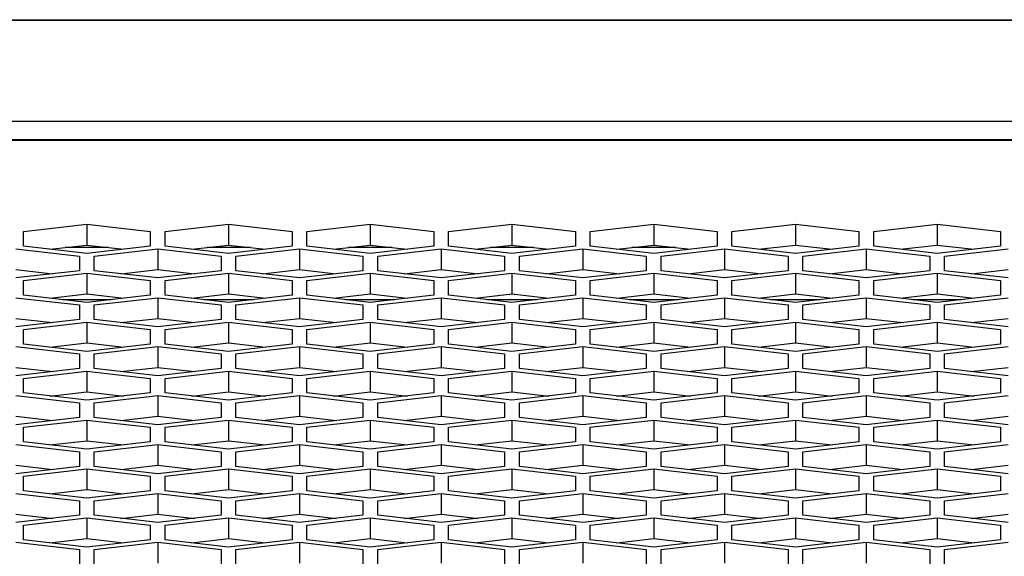
# Model space of a CAD drawing. Units: millimetres. Extents: x -2707 to 3426, y -586 to 1219.
# Drawn here: x -1658 to -1612, y 372 to 397 of the extents above; entities that cross this region are included whole.
import ezdxf

# ---------------------------------------------------------------- set-up
doc = ezdxf.new("R2010")
doc.units = ezdxf.units.MM
doc.header["$LTSCALE"] = 65.395
doc.layers.get('0').update_dxf_attribs({"linetype": 'CONTINUOUS'})

msp = doc.modelspace()

# ---------------------------------------------------------------- linework, layer by layer
at = {"color": 7, "linetype": 'Continuous'}
for p, q in [((-1862.434, 396.888), (223.566, 396.888)), ((-1810.434, 396.91), (223.566, 396.91)), ((223.566, 392.103), (-1862.434, 392.103)), ((-1851.434, 391.25), (71.566, 391.25)), ((-1851.434, 391.22), (71.566, 391.22)), ((-1658.254, 386.887), (-1655.254, 387.233)), ((-1658.254, 386.197), (-1658.254, 386.887)), ((-1655.254, 387.233), (-1655.254, 386.253)), ((-1655.254, 387.233), (-1652.254, 386.887)), ((-1652.254, 386.887), (-1652.254, 386.197)), ((-1651.554, 386.887), (-1648.554, 387.233)), ((-1651.554, 386.197), (-1651.554, 386.887)), ((-1648.554, 387.233), (-1648.554, 386.253)), ((-1648.554, 387.233), (-1645.554, 386.887)), ((-1645.554, 386.887), (-1645.554, 386.197)), ((-1644.854, 386.887), (-1641.854, 387.233)), ((-1644.854, 386.197), (-1644.854, 386.887)), ((-1641.854, 387.233), (-1641.854, 386.253)), ((-1641.854, 387.233), (-1638.854, 386.887)), ((-1638.854, 386.887), (-1638.854, 386.197)), ((-1638.154, 386.887), (-1635.154, 387.233)), ((-1638.154, 386.197), (-1638.154, 386.887)), ((-1635.154, 387.233), (-1635.154, 386.253)), ((-1635.154, 387.233), (-1632.154, 386.887)), ((-1632.154, 386.887), (-1632.154, 386.197)), ((-1631.454, 386.887), (-1628.454, 387.233)), ((-1631.454, 386.197), (-1631.454, 386.887)), ((-1628.454, 387.233), (-1628.454, 386.253)), ((-1628.454, 387.233), (-1625.454, 386.887)), ((-1625.454, 386.887), (-1625.454, 386.197)), ((-1624.754, 386.887), (-1621.754, 387.233)), ((-1624.754, 386.197), (-1624.754, 386.887)), ((-1621.754, 387.233), (-1621.754, 386.253)), ((-1621.754, 387.233), (-1618.754, 386.887)), ((-1618.754, 386.887), (-1618.754, 386.197)), ((-1618.054, 386.887), (-1615.054, 387.233)), ((-1618.054, 386.197), (-1618.054, 386.887)), ((-1615.054, 387.233), (-1615.054, 386.253)), ((-1615.054, 387.233), (-1612.054, 386.887)), ((-1612.054, 386.887), (-1612.054, 386.197)), ((-1658.604, 386.076), (-1655.604, 385.73)), ((-1655.254, 385.851), (-1658.254, 386.197)), ((-1656.997, 386.052), (-1655.254, 386.253)), ((-1654.223, 386.134), (-1656.284, 386.134)), ((-1655.254, 386.253), (-1653.51, 386.052)), ((-1652.254, 386.197), (-1655.254, 385.851)), ((-1654.904, 385.73), (-1651.904, 386.076)), ((-1651.904, 386.076), (-1651.904, 385.096)), ((-1651.904, 386.076), (-1648.904, 385.73)), ((-1648.554, 385.851), (-1651.554, 386.197)), ((-1650.297, 386.052), (-1648.554, 386.253)), ((-1647.523, 386.134), (-1649.584, 386.134)), ((-1648.554, 386.253), (-1646.81, 386.052)), ((-1645.554, 386.197), (-1648.554, 385.851)), ((-1648.204, 385.73), (-1645.204, 386.076)), ((-1645.204, 386.076), (-1645.204, 385.096)), ((-1645.204, 386.076), (-1642.204, 385.73)), ((-1641.854, 385.851), (-1644.854, 386.197)), ((-1643.597, 386.052), (-1641.854, 386.253)), ((-1640.823, 386.134), (-1642.884, 386.134)), ((-1641.854, 386.253), (-1640.11, 386.052)), ((-1638.854, 386.197), (-1641.854, 385.851)), ((-1641.504, 385.73), (-1638.504, 386.076)), ((-1638.504, 386.076), (-1638.504, 385.096)), ((-1638.504, 386.076), (-1635.504, 385.73)), ((-1635.154, 385.851), (-1638.154, 386.197)), ((-1636.897, 386.052), (-1635.154, 386.253)), ((-1634.123, 386.134), (-1636.184, 386.134)), ((-1635.154, 386.253), (-1633.41, 386.052)), ((-1632.154, 386.197), (-1635.154, 385.851)), ((-1634.804, 385.73), (-1631.804, 386.076)), ((-1631.804, 386.076), (-1631.804, 385.096)), ((-1631.804, 386.076), (-1628.804, 385.73)), ((-1628.454, 385.851), (-1631.454, 386.197)), ((-1630.197, 386.052), (-1628.454, 386.253)), ((-1627.423, 386.134), (-1629.484, 386.134)), ((-1628.454, 386.253), (-1626.71, 386.052)), ((-1625.454, 386.197), (-1628.454, 385.851)), ((-1628.104, 385.73), (-1625.104, 386.076)), ((-1625.104, 386.076), (-1625.104, 385.096)), ((-1625.104, 386.076), (-1622.104, 385.73)), ((-1621.754, 385.851), (-1624.754, 386.197)), ((-1623.497, 386.052), (-1621.754, 386.253)), ((-1621.754, 386.253), (-1620.01, 386.052)), ((-1618.754, 386.197), (-1621.754, 385.851)), ((-1621.404, 385.73), (-1618.404, 386.076)), ((-1618.404, 386.076), (-1618.404, 385.096)), ((-1618.404, 386.076), (-1615.404, 385.73)), ((-1615.054, 385.851), (-1618.054, 386.197)), ((-1616.797, 386.052), (-1615.054, 386.253)), ((-1615.054, 386.253), (-1613.31, 386.052)), ((-1612.054, 386.197), (-1615.054, 385.851)), ((-1614.704, 385.73), (-1611.704, 386.076)), ((-1655.604, 385.73), (-1655.604, 385.04)), ((-1654.904, 385.04), (-1654.904, 385.73)), ((-1648.904, 385.73), (-1648.904, 385.04)), ((-1648.204, 385.04), (-1648.204, 385.73)), ((-1642.204, 385.73), (-1642.204, 385.04)), ((-1641.504, 385.04), (-1641.504, 385.73)), ((-1635.504, 385.73), (-1635.504, 385.04)), ((-1634.804, 385.04), (-1634.804, 385.73)), ((-1628.804, 385.73), (-1628.804, 385.04)), ((-1628.104, 385.04), (-1628.104, 385.73)), ((-1622.104, 385.73), (-1622.104, 385.04)), ((-1621.404, 385.04), (-1621.404, 385.73)), ((-1615.404, 385.73), (-1615.404, 385.04)), ((-1614.704, 385.04), (-1614.704, 385.73)), ((-1658.604, 385.096), (-1656.86, 384.895)), ((-1655.604, 385.04), (-1658.604, 384.695)), ((-1651.904, 384.695), (-1654.904, 385.04)), ((-1653.647, 384.895), (-1651.904, 385.096)), ((-1651.904, 385.096), (-1650.16, 384.895)), ((-1648.904, 385.04), (-1651.904, 384.695)), ((-1645.204, 384.695), (-1648.204, 385.04)), ((-1646.947, 384.895), (-1645.204, 385.096)), ((-1645.204, 385.096), (-1643.46, 384.895)), ((-1642.204, 385.04), (-1645.204, 384.695)), ((-1638.504, 384.695), (-1641.504, 385.04)), ((-1640.247, 384.895), (-1638.504, 385.096)), ((-1638.504, 385.096), (-1636.76, 384.895)), ((-1635.504, 385.04), (-1638.504, 384.695)), ((-1631.804, 384.695), (-1634.804, 385.04)), ((-1633.547, 384.895), (-1631.804, 385.096)), ((-1631.804, 385.096), (-1630.06, 384.895)), ((-1628.804, 385.04), (-1631.804, 384.695)), ((-1625.104, 384.695), (-1628.104, 385.04)), ((-1626.847, 384.895), (-1625.104, 385.096)), ((-1625.104, 385.096), (-1623.36, 384.895)), ((-1622.104, 385.04), (-1625.104, 384.695)), ((-1618.404, 384.695), (-1621.404, 385.04)), ((-1620.147, 384.895), (-1618.404, 385.096)), ((-1618.404, 385.096), (-1616.66, 384.895)), ((-1615.404, 385.04), (-1618.404, 384.695)), ((-1611.704, 384.695), (-1614.704, 385.04)), ((-1613.447, 384.895), (-1611.704, 385.096)), ((-1658.254, 384.574), (-1655.254, 384.919)), ((-1658.254, 383.883), (-1658.254, 384.574)), ((-1655.254, 384.919), (-1655.254, 383.939)), ((-1655.254, 384.919), (-1652.254, 384.574)), ((-1652.254, 384.574), (-1652.254, 383.883)), ((-1651.554, 384.574), (-1648.554, 384.919)), ((-1651.554, 383.883), (-1651.554, 384.574)), ((-1648.554, 384.919), (-1648.554, 383.939)), ((-1648.554, 384.919), (-1645.554, 384.574)), ((-1645.554, 384.574), (-1645.554, 383.883)), ((-1644.854, 384.574), (-1641.854, 384.919)), ((-1644.854, 383.883), (-1644.854, 384.574)), ((-1641.854, 384.919), (-1641.854, 383.939)), ((-1641.854, 384.919), (-1638.854, 384.574)), ((-1638.854, 384.574), (-1638.854, 383.883)), ((-1638.154, 384.574), (-1635.154, 384.919)), ((-1638.154, 383.883), (-1638.154, 384.574)), ((-1635.154, 384.919), (-1635.154, 383.939)), ((-1635.154, 384.919), (-1632.154, 384.574)), ((-1632.154, 384.574), (-1632.154, 383.883)), ((-1631.454, 384.574), (-1628.454, 384.919)), ((-1631.454, 383.883), (-1631.454, 384.574)), ((-1628.454, 384.919), (-1628.454, 383.939)), ((-1628.454, 384.919), (-1625.454, 384.574)), ((-1625.454, 384.574), (-1625.454, 383.883)), ((-1624.754, 384.574), (-1621.754, 384.919)), ((-1624.754, 383.883), (-1624.754, 384.574)), ((-1621.754, 384.919), (-1621.754, 383.939)), ((-1621.754, 384.919), (-1618.754, 384.574)), ((-1618.754, 384.574), (-1618.754, 383.883)), ((-1618.054, 384.574), (-1615.054, 384.919)), ((-1618.054, 383.883), (-1618.054, 384.574)), ((-1615.054, 384.919), (-1615.054, 383.939)), ((-1615.054, 384.919), (-1612.054, 384.574)), ((-1612.054, 384.574), (-1612.054, 383.883)), ((-1658.604, 383.762), (-1655.604, 383.417)), ((-1655.254, 383.538), (-1658.254, 383.883)), ((-1656.997, 383.738), (-1655.254, 383.939)), ((-1656.407, 383.67), (-1654.1, 383.67)), ((-1655.254, 383.939), (-1653.51, 383.738)), ((-1652.254, 383.883), (-1655.254, 383.538)), ((-1654.904, 383.417), (-1651.904, 383.762)), ((-1651.904, 383.762), (-1651.904, 382.782)), ((-1651.904, 383.762), (-1648.904, 383.417)), ((-1648.554, 383.538), (-1651.554, 383.883)), ((-1650.297, 383.738), (-1648.554, 383.939)), ((-1649.707, 383.67), (-1647.4, 383.67)), ((-1648.554, 383.939), (-1646.81, 383.738)), ((-1645.554, 383.883), (-1648.554, 383.538)), ((-1648.204, 383.417), (-1645.204, 383.762)), ((-1645.204, 383.762), (-1645.204, 382.782)), ((-1645.204, 383.762), (-1642.204, 383.417)), ((-1641.854, 383.538), (-1644.854, 383.883)), ((-1643.597, 383.738), (-1641.854, 383.939)), ((-1643.007, 383.67), (-1640.7, 383.67)), ((-1641.854, 383.939), (-1640.11, 383.738)), ((-1638.854, 383.883), (-1641.854, 383.538)), ((-1641.504, 383.417), (-1638.504, 383.762)), ((-1638.504, 383.762), (-1638.504, 382.782)), ((-1638.504, 383.762), (-1635.504, 383.417)), ((-1635.154, 383.538), (-1638.154, 383.883)), ((-1636.897, 383.738), (-1635.154, 383.939)), ((-1636.307, 383.67), (-1634, 383.67)), ((-1635.154, 383.939), (-1633.41, 383.738)), ((-1632.154, 383.883), (-1635.154, 383.538)), ((-1634.804, 383.417), (-1631.804, 383.762)), ((-1631.804, 383.762), (-1631.804, 382.782)), ((-1631.804, 383.762), (-1628.804, 383.417)), ((-1628.454, 383.538), (-1631.454, 383.883)), ((-1630.197, 383.738), (-1628.454, 383.939)), ((-1629.607, 383.67), (-1627.3, 383.67)), ((-1628.454, 383.939), (-1626.71, 383.738)), ((-1625.454, 383.883), (-1628.454, 383.538)), ((-1628.104, 383.417), (-1625.104, 383.762)), ((-1625.104, 383.762), (-1625.104, 382.782)), ((-1625.104, 383.762), (-1622.104, 383.417)), ((-1621.754, 383.538), (-1624.754, 383.883)), ((-1623.497, 383.738), (-1621.754, 383.939)), ((-1622.907, 383.67), (-1620.6, 383.67)), ((-1621.754, 383.939), (-1620.01, 383.738)), ((-1618.754, 383.883), (-1621.754, 383.538)), ((-1621.404, 383.417), (-1618.404, 383.762)), ((-1618.404, 383.762), (-1618.404, 382.782)), ((-1618.404, 383.762), (-1615.404, 383.417)), ((-1615.054, 383.538), (-1618.054, 383.883)), ((-1616.797, 383.738), (-1615.054, 383.939)), ((-1616.207, 383.67), (-1613.9, 383.67)), ((-1615.054, 383.939), (-1613.31, 383.738)), ((-1612.054, 383.883), (-1615.054, 383.538)), ((-1614.704, 383.417), (-1611.704, 383.762)), ((-1655.604, 383.417), (-1655.604, 382.726)), ((-1654.904, 382.726), (-1654.904, 383.417)), ((-1648.904, 383.417), (-1648.904, 382.726)), ((-1648.204, 382.726), (-1648.204, 383.417)), ((-1642.204, 383.417), (-1642.204, 382.726)), ((-1641.504, 382.726), (-1641.504, 383.417)), ((-1635.504, 383.417), (-1635.504, 382.726)), ((-1634.804, 382.726), (-1634.804, 383.417)), ((-1628.804, 383.417), (-1628.804, 382.726)), ((-1628.104, 382.726), (-1628.104, 383.417)), ((-1622.104, 383.417), (-1622.104, 382.726)), ((-1621.404, 382.726), (-1621.404, 383.417)), ((-1615.404, 383.417), (-1615.404, 382.726)), ((-1614.704, 382.726), (-1614.704, 383.417)), ((-1658.604, 382.782), (-1656.86, 382.582)), ((-1655.604, 382.726), (-1658.604, 382.381)), ((-1651.904, 382.381), (-1654.904, 382.726)), ((-1653.647, 382.582), (-1651.904, 382.782)), ((-1651.904, 382.782), (-1650.16, 382.582)), ((-1648.904, 382.726), (-1651.904, 382.381)), ((-1645.204, 382.381), (-1648.204, 382.726)), ((-1646.947, 382.582), (-1645.204, 382.782)), ((-1645.204, 382.782), (-1643.46, 382.582)), ((-1642.204, 382.726), (-1645.204, 382.381)), ((-1638.504, 382.381), (-1641.504, 382.726)), ((-1640.247, 382.582), (-1638.504, 382.782)), ((-1638.504, 382.782), (-1636.76, 382.582)), ((-1635.504, 382.726), (-1638.504, 382.381)), ((-1631.804, 382.381), (-1634.804, 382.726)), ((-1633.547, 382.582), (-1631.804, 382.782)), ((-1631.804, 382.782), (-1630.06, 382.582)), ((-1628.804, 382.726), (-1631.804, 382.381)), ((-1625.104, 382.381), (-1628.104, 382.726)), ((-1626.847, 382.582), (-1625.104, 382.782)), ((-1625.104, 382.782), (-1623.36, 382.582)), ((-1622.104, 382.726), (-1625.104, 382.381)), ((-1618.404, 382.381), (-1621.404, 382.726)), ((-1620.147, 382.582), (-1618.404, 382.782)), ((-1618.404, 382.782), (-1616.66, 382.582)), ((-1615.404, 382.726), (-1618.404, 382.381)), ((-1611.704, 382.381), (-1614.704, 382.726)), ((-1613.447, 382.582), (-1611.704, 382.782)), ((-1658.254, 382.26), (-1655.254, 382.605)), ((-1658.254, 381.569), (-1658.254, 382.26)), ((-1655.254, 382.605), (-1655.254, 381.625)), ((-1655.254, 382.605), (-1652.254, 382.26)), ((-1652.254, 382.26), (-1652.254, 381.569)), ((-1651.554, 382.26), (-1648.554, 382.605)), ((-1651.554, 381.569), (-1651.554, 382.26)), ((-1648.554, 382.605), (-1648.554, 381.625)), ((-1648.554, 382.605), (-1645.554, 382.26)), ((-1645.554, 382.26), (-1645.554, 381.569)), ((-1644.854, 382.26), (-1641.854, 382.605)), ((-1644.854, 381.569), (-1644.854, 382.26)), ((-1641.854, 382.605), (-1641.854, 381.625)), ((-1641.854, 382.605), (-1638.854, 382.26)), ((-1638.854, 382.26), (-1638.854, 381.569)), ((-1638.154, 382.26), (-1635.154, 382.605)), ((-1638.154, 381.569), (-1638.154, 382.26)), ((-1635.154, 382.605), (-1635.154, 381.625)), ((-1635.154, 382.605), (-1632.154, 382.26)), ((-1632.154, 382.26), (-1632.154, 381.569)), ((-1631.454, 382.26), (-1628.454, 382.605)), ((-1631.454, 381.569), (-1631.454, 382.26)), ((-1628.454, 382.605), (-1628.454, 381.625)), ((-1628.454, 382.605), (-1625.454, 382.26)), ((-1625.454, 382.26), (-1625.454, 381.569)), ((-1624.754, 382.26), (-1621.754, 382.605)), ((-1624.754, 381.569), (-1624.754, 382.26)), ((-1621.754, 382.605), (-1621.754, 381.625)), ((-1621.754, 382.605), (-1618.754, 382.26)), ((-1618.754, 382.26), (-1618.754, 381.569)), ((-1618.054, 382.26), (-1615.054, 382.605)), ((-1618.054, 381.569), (-1618.054, 382.26)), ((-1615.054, 382.605), (-1615.054, 381.625)), ((-1615.054, 382.605), (-1612.054, 382.26)), ((-1612.054, 382.26), (-1612.054, 381.569)), ((-1658.604, 381.449), (-1655.604, 381.103)), ((-1655.254, 381.224), (-1658.254, 381.569)), ((-1656.997, 381.425), (-1655.254, 381.625)), ((-1655.254, 381.625), (-1653.51, 381.425)), ((-1652.254, 381.569), (-1655.254, 381.224)), ((-1654.904, 381.103), (-1651.904, 381.449)), ((-1651.904, 381.449), (-1651.904, 380.469)), ((-1651.904, 381.449), (-1648.904, 381.103)), ((-1648.554, 381.224), (-1651.554, 381.569)), ((-1650.297, 381.425), (-1648.554, 381.625)), ((-1648.554, 381.625), (-1646.81, 381.425)), ((-1645.554, 381.569), (-1648.554, 381.224)), ((-1648.204, 381.103), (-1645.204, 381.449)), ((-1645.204, 381.449), (-1645.204, 380.469)), ((-1645.204, 381.449), (-1642.204, 381.103)), ((-1641.854, 381.224), (-1644.854, 381.569)), ((-1643.597, 381.425), (-1641.854, 381.625)), ((-1641.854, 381.625), (-1640.11, 381.425)), ((-1638.854, 381.569), (-1641.854, 381.224)), ((-1641.504, 381.103), (-1638.504, 381.449)), ((-1638.504, 381.449), (-1638.504, 380.469)), ((-1638.504, 381.449), (-1635.504, 381.103)), ((-1635.154, 381.224), (-1638.154, 381.569)), ((-1636.897, 381.425), (-1635.154, 381.625)), ((-1635.154, 381.625), (-1633.41, 381.425)), ((-1632.154, 381.569), (-1635.154, 381.224)), ((-1634.804, 381.103), (-1631.804, 381.449)), ((-1631.804, 381.449), (-1631.804, 380.469)), ((-1631.804, 381.449), (-1628.804, 381.103)), ((-1628.454, 381.224), (-1631.454, 381.569)), ((-1630.197, 381.425), (-1628.454, 381.625)), ((-1628.454, 381.625), (-1626.71, 381.425)), ((-1625.454, 381.569), (-1628.454, 381.224)), ((-1628.104, 381.103), (-1625.104, 381.449)), ((-1625.104, 381.449), (-1625.104, 380.469)), ((-1625.104, 381.449), (-1622.104, 381.103)), ((-1621.754, 381.224), (-1624.754, 381.569)), ((-1623.497, 381.425), (-1621.754, 381.625)), ((-1621.754, 381.625), (-1620.01, 381.425)), ((-1618.754, 381.569), (-1621.754, 381.224)), ((-1621.404, 381.103), (-1618.404, 381.449)), ((-1618.404, 381.449), (-1618.404, 380.469)), ((-1618.404, 381.449), (-1615.404, 381.103)), ((-1615.054, 381.224), (-1618.054, 381.569)), ((-1616.797, 381.425), (-1615.054, 381.625)), ((-1615.054, 381.625), (-1613.31, 381.425)), ((-1612.054, 381.569), (-1615.054, 381.224)), ((-1614.704, 381.103), (-1611.704, 381.449)), ((-1655.604, 381.103), (-1655.604, 380.413)), ((-1654.904, 380.413), (-1654.904, 381.103)), ((-1648.904, 381.103), (-1648.904, 380.413)), ((-1648.204, 380.413), (-1648.204, 381.103)), ((-1642.204, 381.103), (-1642.204, 380.413)), ((-1641.504, 380.413), (-1641.504, 381.103)), ((-1635.504, 381.103), (-1635.504, 380.413)), ((-1634.804, 380.413), (-1634.804, 381.103)), ((-1628.804, 381.103), (-1628.804, 380.413)), ((-1628.104, 380.413), (-1628.104, 381.103)), ((-1622.104, 381.103), (-1622.104, 380.413)), ((-1621.404, 380.413), (-1621.404, 381.103)), ((-1615.404, 381.103), (-1615.404, 380.413)), ((-1614.704, 380.413), (-1614.704, 381.103)), ((-1658.604, 380.469), (-1656.86, 380.268)), ((-1655.604, 380.413), (-1658.604, 380.067)), ((-1651.904, 380.067), (-1654.904, 380.413)), ((-1653.647, 380.268), (-1651.904, 380.469)), ((-1651.904, 380.469), (-1650.16, 380.268)), ((-1648.904, 380.413), (-1651.904, 380.067)), ((-1645.204, 380.067), (-1648.204, 380.413)), ((-1646.947, 380.268), (-1645.204, 380.469)), ((-1645.204, 380.469), (-1643.46, 380.268)), ((-1642.204, 380.413), (-1645.204, 380.067)), ((-1638.504, 380.067), (-1641.504, 380.413)), ((-1640.247, 380.268), (-1638.504, 380.469)), ((-1638.504, 380.469), (-1636.76, 380.268)), ((-1635.504, 380.413), (-1638.504, 380.067)), ((-1631.804, 380.067), (-1634.804, 380.413)), ((-1633.547, 380.268), (-1631.804, 380.469)), ((-1631.804, 380.469), (-1630.06, 380.268)), ((-1628.804, 380.413), (-1631.804, 380.067)), ((-1625.104, 380.067), (-1628.104, 380.413)), ((-1626.847, 380.268), (-1625.104, 380.469)), ((-1625.104, 380.469), (-1623.36, 380.268)), ((-1622.104, 380.413), (-1625.104, 380.067)), ((-1618.404, 380.067), (-1621.404, 380.413)), ((-1620.147, 380.268), (-1618.404, 380.469)), ((-1618.404, 380.469), (-1616.66, 380.268)), ((-1615.404, 380.413), (-1618.404, 380.067)), ((-1611.704, 380.067), (-1614.704, 380.413)), ((-1613.447, 380.268), (-1611.704, 380.469)), ((-1658.254, 379.946), (-1655.254, 380.292)), ((-1658.254, 379.256), (-1658.254, 379.946)), ((-1655.254, 380.292), (-1655.254, 379.312)), ((-1655.254, 380.292), (-1652.254, 379.946)), ((-1652.254, 379.946), (-1652.254, 379.256)), ((-1651.554, 379.946), (-1648.554, 380.292)), ((-1651.554, 379.256), (-1651.554, 379.946)), ((-1648.554, 380.292), (-1648.554, 379.312)), ((-1648.554, 380.292), (-1645.554, 379.946)), ((-1645.554, 379.946), (-1645.554, 379.256)), ((-1644.854, 379.946), (-1641.854, 380.292)), ((-1644.854, 379.256), (-1644.854, 379.946)), ((-1641.854, 380.292), (-1641.854, 379.312)), ((-1641.854, 380.292), (-1638.854, 379.946)), ((-1638.854, 379.946), (-1638.854, 379.256)), ((-1638.154, 379.946), (-1635.154, 380.292)), ((-1638.154, 379.256), (-1638.154, 379.946)), ((-1635.154, 380.292), (-1635.154, 379.312)), ((-1635.154, 380.292), (-1632.154, 379.946)), ((-1632.154, 379.946), (-1632.154, 379.256)), ((-1631.454, 379.946), (-1628.454, 380.292)), ((-1631.454, 379.256), (-1631.454, 379.946)), ((-1628.454, 380.292), (-1628.454, 379.312)), ((-1628.454, 380.292), (-1625.454, 379.946)), ((-1625.454, 379.946), (-1625.454, 379.256)), ((-1624.754, 379.946), (-1621.754, 380.292)), ((-1624.754, 379.256), (-1624.754, 379.946)), ((-1621.754, 380.292), (-1621.754, 379.312)), ((-1621.754, 380.292), (-1618.754, 379.946)), ((-1618.754, 379.946), (-1618.754, 379.256)), ((-1618.054, 379.946), (-1615.054, 380.292)), ((-1618.054, 379.256), (-1618.054, 379.946)), ((-1615.054, 380.292), (-1615.054, 379.312)), ((-1615.054, 380.292), (-1612.054, 379.946)), ((-1612.054, 379.946), (-1612.054, 379.256)), ((-1658.604, 379.135), (-1655.604, 378.79)), ((-1655.254, 378.91), (-1658.254, 379.256)), ((-1656.997, 379.111), (-1655.254, 379.312)), ((-1655.254, 379.312), (-1653.51, 379.111)), ((-1652.254, 379.256), (-1655.254, 378.91)), ((-1654.904, 378.79), (-1651.904, 379.135)), ((-1651.904, 379.135), (-1651.904, 378.155)), ((-1651.904, 379.135), (-1648.904, 378.79)), ((-1648.554, 378.91), (-1651.554, 379.256)), ((-1650.297, 379.111), (-1648.554, 379.312)), ((-1648.554, 379.312), (-1646.81, 379.111)), ((-1645.554, 379.256), (-1648.554, 378.91)), ((-1648.204, 378.79), (-1645.204, 379.135)), ((-1645.204, 379.135), (-1645.204, 378.155)), ((-1645.204, 379.135), (-1642.204, 378.79)), ((-1641.854, 378.91), (-1644.854, 379.256)), ((-1643.597, 379.111), (-1641.854, 379.312)), ((-1641.854, 379.312), (-1640.11, 379.111)), ((-1638.854, 379.256), (-1641.854, 378.91)), ((-1641.504, 378.79), (-1638.504, 379.135)), ((-1638.504, 379.135), (-1638.504, 378.155)), ((-1638.504, 379.135), (-1635.504, 378.79)), ((-1635.154, 378.91), (-1638.154, 379.256)), ((-1636.897, 379.111), (-1635.154, 379.312)), ((-1635.154, 379.312), (-1633.41, 379.111)), ((-1632.154, 379.256), (-1635.154, 378.91)), ((-1634.804, 378.79), (-1631.804, 379.135)), ((-1631.804, 379.135), (-1631.804, 378.155)), ((-1631.804, 379.135), (-1628.804, 378.79)), ((-1628.454, 378.91), (-1631.454, 379.256)), ((-1630.197, 379.111), (-1628.454, 379.312)), ((-1628.454, 379.312), (-1626.71, 379.111)), ((-1625.454, 379.256), (-1628.454, 378.91)), ((-1628.104, 378.79), (-1625.104, 379.135)), ((-1625.104, 379.135), (-1625.104, 378.155)), ((-1625.104, 379.135), (-1622.104, 378.79)), ((-1621.754, 378.91), (-1624.754, 379.256)), ((-1623.497, 379.111), (-1621.754, 379.312)), ((-1621.754, 379.312), (-1620.01, 379.111)), ((-1618.754, 379.256), (-1621.754, 378.91)), ((-1621.404, 378.79), (-1618.404, 379.135)), ((-1618.404, 379.135), (-1618.404, 378.155)), ((-1618.404, 379.135), (-1615.404, 378.79)), ((-1615.054, 378.91), (-1618.054, 379.256)), ((-1616.797, 379.111), (-1615.054, 379.312)), ((-1615.054, 379.312), (-1613.31, 379.111)), ((-1612.054, 379.256), (-1615.054, 378.91)), ((-1614.704, 378.79), (-1611.704, 379.135)), ((-1655.604, 378.79), (-1655.604, 378.099)), ((-1654.904, 378.099), (-1654.904, 378.79)), ((-1648.904, 378.79), (-1648.904, 378.099)), ((-1648.204, 378.099), (-1648.204, 378.79)), ((-1642.204, 378.79), (-1642.204, 378.099)), ((-1641.504, 378.099), (-1641.504, 378.79)), ((-1635.504, 378.79), (-1635.504, 378.099)), ((-1634.804, 378.099), (-1634.804, 378.79)), ((-1628.804, 378.79), (-1628.804, 378.099)), ((-1628.104, 378.099), (-1628.104, 378.79)), ((-1622.104, 378.79), (-1622.104, 378.099)), ((-1621.404, 378.099), (-1621.404, 378.79)), ((-1615.404, 378.79), (-1615.404, 378.099)), ((-1614.704, 378.099), (-1614.704, 378.79)), ((-1658.604, 378.155), (-1656.86, 377.954)), ((-1655.604, 378.099), (-1658.604, 377.754)), ((-1651.904, 377.754), (-1654.904, 378.099)), ((-1653.647, 377.954), (-1651.904, 378.155)), ((-1651.904, 378.155), (-1650.16, 377.954)), ((-1648.904, 378.099), (-1651.904, 377.754)), ((-1645.204, 377.754), (-1648.204, 378.099)), ((-1646.947, 377.954), (-1645.204, 378.155)), ((-1645.204, 378.155), (-1643.46, 377.954)), ((-1642.204, 378.099), (-1645.204, 377.754)), ((-1638.504, 377.754), (-1641.504, 378.099)), ((-1640.247, 377.954), (-1638.504, 378.155)), ((-1638.504, 378.155), (-1636.76, 377.954)), ((-1635.504, 378.099), (-1638.504, 377.754)), ((-1631.804, 377.754), (-1634.804, 378.099)), ((-1633.547, 377.954), (-1631.804, 378.155)), ((-1631.804, 378.155), (-1630.06, 377.954)), ((-1628.804, 378.099), (-1631.804, 377.754)), ((-1625.104, 377.754), (-1628.104, 378.099)), ((-1626.847, 377.954), (-1625.104, 378.155)), ((-1625.104, 378.155), (-1623.36, 377.954)), ((-1622.104, 378.099), (-1625.104, 377.754)), ((-1618.404, 377.754), (-1621.404, 378.099)), ((-1620.147, 377.954), (-1618.404, 378.155)), ((-1618.404, 378.155), (-1616.66, 377.954)), ((-1615.404, 378.099), (-1618.404, 377.754)), ((-1611.704, 377.754), (-1614.704, 378.099)), ((-1613.447, 377.954), (-1611.704, 378.155)), ((-1658.254, 377.633), (-1655.254, 377.978)), ((-1658.254, 376.942), (-1658.254, 377.633)), ((-1655.254, 377.978), (-1655.254, 376.998)), ((-1655.254, 377.978), (-1652.254, 377.633)), ((-1652.254, 377.633), (-1652.254, 376.942)), ((-1651.554, 377.633), (-1648.554, 377.978)), ((-1651.554, 376.942), (-1651.554, 377.633)), ((-1648.554, 377.978), (-1648.554, 376.998)), ((-1648.554, 377.978), (-1645.554, 377.633)), ((-1645.554, 377.633), (-1645.554, 376.942)), ((-1644.854, 377.633), (-1641.854, 377.978)), ((-1644.854, 376.942), (-1644.854, 377.633)), ((-1641.854, 377.978), (-1641.854, 376.998)), ((-1641.854, 377.978), (-1638.854, 377.633)), ((-1638.854, 377.633), (-1638.854, 376.942)), ((-1638.154, 377.633), (-1635.154, 377.978)), ((-1638.154, 376.942), (-1638.154, 377.633)), ((-1635.154, 377.978), (-1635.154, 376.998)), ((-1635.154, 377.978), (-1632.154, 377.633)), ((-1632.154, 377.633), (-1632.154, 376.942)), ((-1631.454, 377.633), (-1628.454, 377.978)), ((-1631.454, 376.942), (-1631.454, 377.633)), ((-1628.454, 377.978), (-1628.454, 376.998)), ((-1628.454, 377.978), (-1625.454, 377.633)), ((-1625.454, 377.633), (-1625.454, 376.942)), ((-1624.754, 377.633), (-1621.754, 377.978)), ((-1624.754, 376.942), (-1624.754, 377.633)), ((-1621.754, 377.978), (-1621.754, 376.998)), ((-1621.754, 377.978), (-1618.754, 377.633)), ((-1618.754, 377.633), (-1618.754, 376.942)), ((-1618.054, 377.633), (-1615.054, 377.978)), ((-1618.054, 376.942), (-1618.054, 377.633)), ((-1615.054, 377.978), (-1615.054, 376.998)), ((-1615.054, 377.978), (-1612.054, 377.633)), ((-1612.054, 377.633), (-1612.054, 376.942)), ((-1658.604, 376.821), (-1655.604, 376.476)), ((-1655.254, 376.597), (-1658.254, 376.942)), ((-1656.997, 376.798), (-1655.254, 376.998)), ((-1655.254, 376.998), (-1653.51, 376.798)), ((-1652.254, 376.942), (-1655.254, 376.597)), ((-1654.904, 376.476), (-1651.904, 376.821)), ((-1651.904, 376.821), (-1651.904, 375.841)), ((-1651.904, 376.821), (-1648.904, 376.476)), ((-1648.554, 376.597), (-1651.554, 376.942)), ((-1650.297, 376.798), (-1648.554, 376.998)), ((-1648.554, 376.998), (-1646.81, 376.798)), ((-1645.554, 376.942), (-1648.554, 376.597)), ((-1648.204, 376.476), (-1645.204, 376.821)), ((-1645.204, 376.821), (-1645.204, 375.841)), ((-1645.204, 376.821), (-1642.204, 376.476)), ((-1641.854, 376.597), (-1644.854, 376.942)), ((-1643.597, 376.798), (-1641.854, 376.998)), ((-1641.854, 376.998), (-1640.11, 376.798)), ((-1638.854, 376.942), (-1641.854, 376.597)), ((-1641.504, 376.476), (-1638.504, 376.821)), ((-1638.504, 376.821), (-1638.504, 375.841)), ((-1638.504, 376.821), (-1635.504, 376.476)), ((-1635.154, 376.597), (-1638.154, 376.942)), ((-1636.897, 376.798), (-1635.154, 376.998)), ((-1635.154, 376.998), (-1633.41, 376.798)), ((-1632.154, 376.942), (-1635.154, 376.597)), ((-1634.804, 376.476), (-1631.804, 376.821)), ((-1631.804, 376.821), (-1631.804, 375.841)), ((-1631.804, 376.821), (-1628.804, 376.476)), ((-1628.454, 376.597), (-1631.454, 376.942)), ((-1630.197, 376.798), (-1628.454, 376.998)), ((-1628.454, 376.998), (-1626.71, 376.798)), ((-1625.454, 376.942), (-1628.454, 376.597)), ((-1628.104, 376.476), (-1625.104, 376.821)), ((-1625.104, 376.821), (-1625.104, 375.841)), ((-1625.104, 376.821), (-1622.104, 376.476)), ((-1621.754, 376.597), (-1624.754, 376.942)), ((-1623.497, 376.798), (-1621.754, 376.998)), ((-1621.754, 376.998), (-1620.01, 376.798)), ((-1618.754, 376.942), (-1621.754, 376.597)), ((-1621.404, 376.476), (-1618.404, 376.821)), ((-1618.404, 376.821), (-1618.404, 375.841)), ((-1618.404, 376.821), (-1615.404, 376.476)), ((-1615.054, 376.597), (-1618.054, 376.942)), ((-1616.797, 376.798), (-1615.054, 376.998)), ((-1615.054, 376.998), (-1613.31, 376.798)), ((-1612.054, 376.942), (-1615.054, 376.597)), ((-1614.704, 376.476), (-1611.704, 376.821)), ((-1655.604, 376.476), (-1655.604, 375.785)), ((-1654.904, 375.785), (-1654.904, 376.476)), ((-1648.904, 376.476), (-1648.904, 375.785)), ((-1648.204, 375.785), (-1648.204, 376.476)), ((-1642.204, 376.476), (-1642.204, 375.785)), ((-1641.504, 375.785), (-1641.504, 376.476)), ((-1635.504, 376.476), (-1635.504, 375.785)), ((-1634.804, 375.785), (-1634.804, 376.476)), ((-1628.804, 376.476), (-1628.804, 375.785)), ((-1628.104, 375.785), (-1628.104, 376.476)), ((-1622.104, 376.476), (-1622.104, 375.785)), ((-1621.404, 375.785), (-1621.404, 376.476)), ((-1615.404, 376.476), (-1615.404, 375.785)), ((-1614.704, 375.785), (-1614.704, 376.476)), ((-1658.604, 375.841), (-1656.86, 375.641)), ((-1655.604, 375.785), (-1658.604, 375.44)), ((-1658.254, 375.319), (-1655.254, 375.665)), ((-1655.254, 375.665), (-1655.254, 374.685)), ((-1655.254, 375.665), (-1652.254, 375.319)), ((-1651.904, 375.44), (-1654.904, 375.785)), ((-1653.647, 375.641), (-1651.904, 375.841)), ((-1651.904, 375.841), (-1650.16, 375.641)), ((-1648.904, 375.785), (-1651.904, 375.44)), ((-1651.554, 375.319), (-1648.554, 375.665)), ((-1648.554, 375.665), (-1648.554, 374.685)), ((-1648.554, 375.665), (-1645.554, 375.319)), ((-1645.204, 375.44), (-1648.204, 375.785)), ((-1646.947, 375.641), (-1645.204, 375.841)), ((-1645.204, 375.841), (-1643.46, 375.641)), ((-1642.204, 375.785), (-1645.204, 375.44)), ((-1644.854, 375.319), (-1641.854, 375.665)), ((-1641.854, 375.665), (-1641.854, 374.685)), ((-1641.854, 375.665), (-1638.854, 375.319)), ((-1638.504, 375.44), (-1641.504, 375.785)), ((-1640.247, 375.641), (-1638.504, 375.841)), ((-1638.504, 375.841), (-1636.76, 375.641)), ((-1635.504, 375.785), (-1638.504, 375.44)), ((-1638.154, 375.319), (-1635.154, 375.665)), ((-1635.154, 375.665), (-1635.154, 374.685)), ((-1635.154, 375.665), (-1632.154, 375.319)), ((-1631.804, 375.44), (-1634.804, 375.785)), ((-1633.547, 375.641), (-1631.804, 375.841)), ((-1631.804, 375.841), (-1630.06, 375.641)), ((-1628.804, 375.785), (-1631.804, 375.44)), ((-1631.454, 375.319), (-1628.454, 375.665)), ((-1628.454, 375.665), (-1628.454, 374.685)), ((-1628.454, 375.665), (-1625.454, 375.319)), ((-1625.104, 375.44), (-1628.104, 375.785)), ((-1626.847, 375.641), (-1625.104, 375.841)), ((-1625.104, 375.841), (-1623.36, 375.641)), ((-1622.104, 375.785), (-1625.104, 375.44)), ((-1624.754, 375.319), (-1621.754, 375.665)), ((-1621.754, 375.665), (-1621.754, 374.685)), ((-1621.754, 375.665), (-1618.754, 375.319)), ((-1618.404, 375.44), (-1621.404, 375.785)), ((-1620.147, 375.641), (-1618.404, 375.841)), ((-1618.404, 375.841), (-1616.66, 375.641)), ((-1615.404, 375.785), (-1618.404, 375.44)), ((-1618.054, 375.319), (-1615.054, 375.665)), ((-1615.054, 375.665), (-1615.054, 374.685)), ((-1615.054, 375.665), (-1612.054, 375.319)), ((-1611.704, 375.44), (-1614.704, 375.785)), ((-1613.447, 375.641), (-1611.704, 375.841)), ((-1658.254, 374.629), (-1658.254, 375.319)), ((-1652.254, 375.319), (-1652.254, 374.629)), ((-1651.554, 374.629), (-1651.554, 375.319)), ((-1645.554, 375.319), (-1645.554, 374.629)), ((-1644.854, 374.629), (-1644.854, 375.319)), ((-1638.854, 375.319), (-1638.854, 374.629)), ((-1638.154, 374.629), (-1638.154, 375.319)), ((-1632.154, 375.319), (-1632.154, 374.629)), ((-1631.454, 374.629), (-1631.454, 375.319)), ((-1625.454, 375.319), (-1625.454, 374.629)), ((-1624.754, 374.629), (-1624.754, 375.319)), ((-1618.754, 375.319), (-1618.754, 374.629)), ((-1618.054, 374.629), (-1618.054, 375.319)), ((-1612.054, 375.319), (-1612.054, 374.629)), ((-1658.604, 374.508), (-1655.604, 374.162)), ((-1655.254, 374.283), (-1658.254, 374.629)), ((-1656.997, 374.484), (-1655.254, 374.685)), ((-1655.254, 374.685), (-1653.51, 374.484)), ((-1652.254, 374.629), (-1655.254, 374.283)), ((-1654.904, 374.162), (-1651.904, 374.508)), ((-1651.904, 374.508), (-1651.904, 373.528)), ((-1651.904, 374.508), (-1648.904, 374.162)), ((-1648.554, 374.283), (-1651.554, 374.629)), ((-1650.297, 374.484), (-1648.554, 374.685)), ((-1648.554, 374.685), (-1646.81, 374.484)), ((-1645.554, 374.629), (-1648.554, 374.283)), ((-1648.204, 374.162), (-1645.204, 374.508)), ((-1645.204, 374.508), (-1645.204, 373.528)), ((-1645.204, 374.508), (-1642.204, 374.162)), ((-1641.854, 374.283), (-1644.854, 374.629)), ((-1643.597, 374.484), (-1641.854, 374.685)), ((-1641.854, 374.685), (-1640.11, 374.484)), ((-1638.854, 374.629), (-1641.854, 374.283)), ((-1641.504, 374.162), (-1638.504, 374.508)), ((-1638.504, 374.508), (-1638.504, 373.528)), ((-1638.504, 374.508), (-1635.504, 374.162)), ((-1635.154, 374.283), (-1638.154, 374.629)), ((-1636.897, 374.484), (-1635.154, 374.685)), ((-1635.154, 374.685), (-1633.41, 374.484)), ((-1632.154, 374.629), (-1635.154, 374.283)), ((-1634.804, 374.162), (-1631.804, 374.508)), ((-1631.804, 374.508), (-1631.804, 373.528)), ((-1631.804, 374.508), (-1628.804, 374.162)), ((-1628.454, 374.283), (-1631.454, 374.629)), ((-1630.197, 374.484), (-1628.454, 374.685)), ((-1628.454, 374.685), (-1626.71, 374.484)), ((-1625.454, 374.629), (-1628.454, 374.283)), ((-1628.104, 374.162), (-1625.104, 374.508)), ((-1625.104, 374.508), (-1625.104, 373.528)), ((-1625.104, 374.508), (-1622.104, 374.162)), ((-1621.754, 374.283), (-1624.754, 374.629)), ((-1623.497, 374.484), (-1621.754, 374.685)), ((-1621.754, 374.685), (-1620.01, 374.484)), ((-1618.754, 374.629), (-1621.754, 374.283)), ((-1621.404, 374.162), (-1618.404, 374.508)), ((-1618.404, 374.508), (-1618.404, 373.528)), ((-1618.404, 374.508), (-1615.404, 374.162)), ((-1615.054, 374.283), (-1618.054, 374.629)), ((-1616.797, 374.484), (-1615.054, 374.685)), ((-1615.054, 374.685), (-1613.31, 374.484)), ((-1612.054, 374.629), (-1615.054, 374.283)), ((-1614.704, 374.162), (-1611.704, 374.508)), ((-1655.604, 374.162), (-1655.604, 373.472)), ((-1654.904, 373.472), (-1654.904, 374.162)), ((-1648.904, 374.162), (-1648.904, 373.472)), ((-1648.204, 373.472), (-1648.204, 374.162)), ((-1642.204, 374.162), (-1642.204, 373.472)), ((-1641.504, 373.472), (-1641.504, 374.162)), ((-1635.504, 374.162), (-1635.504, 373.472)), ((-1634.804, 373.472), (-1634.804, 374.162)), ((-1628.804, 374.162), (-1628.804, 373.472)), ((-1628.104, 373.472), (-1628.104, 374.162)), ((-1622.104, 374.162), (-1622.104, 373.472)), ((-1621.404, 373.472), (-1621.404, 374.162)), ((-1615.404, 374.162), (-1615.404, 373.472)), ((-1614.704, 373.472), (-1614.704, 374.162)), ((-1658.604, 373.528), (-1656.86, 373.327)), ((-1655.604, 373.472), (-1658.604, 373.126)), ((-1658.254, 373.006), (-1655.254, 373.351)), ((-1655.254, 373.351), (-1655.254, 372.371)), ((-1655.254, 373.351), (-1652.254, 373.006)), ((-1651.904, 373.126), (-1654.904, 373.472)), ((-1653.647, 373.327), (-1651.904, 373.528)), ((-1651.904, 373.528), (-1650.16, 373.327)), ((-1648.904, 373.472), (-1651.904, 373.126)), ((-1651.554, 373.006), (-1648.554, 373.351)), ((-1648.554, 373.351), (-1648.554, 372.371)), ((-1648.554, 373.351), (-1645.554, 373.006)), ((-1645.204, 373.126), (-1648.204, 373.472)), ((-1646.947, 373.327), (-1645.204, 373.528)), ((-1645.204, 373.528), (-1643.46, 373.327)), ((-1642.204, 373.472), (-1645.204, 373.126)), ((-1644.854, 373.006), (-1641.854, 373.351)), ((-1641.854, 373.351), (-1641.854, 372.371)), ((-1641.854, 373.351), (-1638.854, 373.006)), ((-1638.504, 373.126), (-1641.504, 373.472)), ((-1640.247, 373.327), (-1638.504, 373.528)), ((-1638.504, 373.528), (-1636.76, 373.327)), ((-1635.504, 373.472), (-1638.504, 373.126)), ((-1638.154, 373.006), (-1635.154, 373.351)), ((-1635.154, 373.351), (-1635.154, 372.371)), ((-1635.154, 373.351), (-1632.154, 373.006)), ((-1631.804, 373.126), (-1634.804, 373.472)), ((-1633.547, 373.327), (-1631.804, 373.528)), ((-1631.804, 373.528), (-1630.06, 373.327)), ((-1628.804, 373.472), (-1631.804, 373.126)), ((-1631.454, 373.006), (-1628.454, 373.351)), ((-1628.454, 373.351), (-1628.454, 372.371)), ((-1628.454, 373.351), (-1625.454, 373.006)), ((-1625.104, 373.126), (-1628.104, 373.472)), ((-1626.847, 373.327), (-1625.104, 373.528)), ((-1625.104, 373.528), (-1623.36, 373.327)), ((-1622.104, 373.472), (-1625.104, 373.126)), ((-1624.754, 373.006), (-1621.754, 373.351)), ((-1621.754, 373.351), (-1621.754, 372.371)), ((-1621.754, 373.351), (-1618.754, 373.006)), ((-1618.404, 373.126), (-1621.404, 373.472)), ((-1620.147, 373.327), (-1618.404, 373.528)), ((-1618.404, 373.528), (-1616.66, 373.327)), ((-1615.404, 373.472), (-1618.404, 373.126)), ((-1618.054, 373.006), (-1615.054, 373.351)), ((-1615.054, 373.351), (-1615.054, 372.371)), ((-1615.054, 373.351), (-1612.054, 373.006)), ((-1611.704, 373.126), (-1614.704, 373.472)), ((-1613.447, 373.327), (-1611.704, 373.528)), ((-1658.254, 372.315), (-1658.254, 373.006)), ((-1652.254, 373.006), (-1652.254, 372.315)), ((-1651.554, 372.315), (-1651.554, 373.006)), ((-1645.554, 373.006), (-1645.554, 372.315)), ((-1644.854, 372.315), (-1644.854, 373.006)), ((-1638.854, 373.006), (-1638.854, 372.315)), ((-1638.154, 372.315), (-1638.154, 373.006)), ((-1632.154, 373.006), (-1632.154, 372.315)), ((-1631.454, 372.315), (-1631.454, 373.006)), ((-1625.454, 373.006), (-1625.454, 372.315)), ((-1624.754, 372.315), (-1624.754, 373.006)), ((-1618.754, 373.006), (-1618.754, 372.315)), ((-1618.054, 372.315), (-1618.054, 373.006)), ((-1612.054, 373.006), (-1612.054, 372.315)), ((-1658.604, 372.194), (-1655.604, 371.849)), ((-1655.254, 371.97), (-1658.254, 372.315)), ((-1656.997, 372.17), (-1655.254, 372.371)), ((-1655.254, 372.371), (-1653.51, 372.17)), ((-1652.254, 372.315), (-1655.254, 371.97)), ((-1654.904, 371.849), (-1651.904, 372.194)), ((-1651.904, 372.194), (-1651.904, 371.214)), ((-1651.904, 372.194), (-1648.904, 371.849)), ((-1648.554, 371.97), (-1651.554, 372.315)), ((-1650.297, 372.17), (-1648.554, 372.371)), ((-1648.554, 372.371), (-1646.81, 372.17)), ((-1645.554, 372.315), (-1648.554, 371.97)), ((-1648.204, 371.849), (-1645.204, 372.194)), ((-1645.204, 372.194), (-1645.204, 371.214)), ((-1645.204, 372.194), (-1642.204, 371.849)), ((-1641.854, 371.97), (-1644.854, 372.315)), ((-1643.597, 372.17), (-1641.854, 372.371)), ((-1641.854, 372.371), (-1640.11, 372.17)), ((-1638.854, 372.315), (-1641.854, 371.97)), ((-1641.504, 371.849), (-1638.504, 372.194)), ((-1638.504, 372.194), (-1638.504, 371.214)), ((-1638.504, 372.194), (-1635.504, 371.849)), ((-1635.154, 371.97), (-1638.154, 372.315)), ((-1636.897, 372.17), (-1635.154, 372.371)), ((-1635.154, 372.371), (-1633.41, 372.17)), ((-1632.154, 372.315), (-1635.154, 371.97)), ((-1634.804, 371.849), (-1631.804, 372.194)), ((-1631.804, 372.194), (-1631.804, 371.214)), ((-1631.804, 372.194), (-1628.804, 371.849)), ((-1628.454, 371.97), (-1631.454, 372.315)), ((-1630.197, 372.17), (-1628.454, 372.371)), ((-1628.454, 372.371), (-1626.71, 372.17)), ((-1625.454, 372.315), (-1628.454, 371.97)), ((-1628.104, 371.849), (-1625.104, 372.194)), ((-1625.104, 372.194), (-1625.104, 371.214)), ((-1625.104, 372.194), (-1622.104, 371.849)), ((-1621.754, 371.97), (-1624.754, 372.315)), ((-1623.497, 372.17), (-1621.754, 372.371)), ((-1621.754, 372.371), (-1620.01, 372.17)), ((-1618.754, 372.315), (-1621.754, 371.97)), ((-1621.404, 371.849), (-1618.404, 372.194)), ((-1618.404, 372.194), (-1618.404, 371.214)), ((-1618.404, 372.194), (-1615.404, 371.849)), ((-1615.054, 371.97), (-1618.054, 372.315)), ((-1616.797, 372.17), (-1615.054, 372.371)), ((-1615.054, 372.371), (-1613.31, 372.17)), ((-1612.054, 372.315), (-1615.054, 371.97)), ((-1614.704, 371.849), (-1611.704, 372.194)), ((-1655.604, 371.849), (-1655.604, 371.158)), ((-1654.904, 371.158), (-1654.904, 371.849)), ((-1648.904, 371.849), (-1648.904, 371.158)), ((-1648.204, 371.158), (-1648.204, 371.849)), ((-1642.204, 371.849), (-1642.204, 371.158)), ((-1641.504, 371.158), (-1641.504, 371.849)), ((-1635.504, 371.849), (-1635.504, 371.158)), ((-1634.804, 371.158), (-1634.804, 371.849)), ((-1628.804, 371.849), (-1628.804, 371.158)), ((-1628.104, 371.158), (-1628.104, 371.849)), ((-1622.104, 371.849), (-1622.104, 371.158)), ((-1621.404, 371.158), (-1621.404, 371.849)), ((-1615.404, 371.849), (-1615.404, 371.158)), ((-1614.704, 371.158), (-1614.704, 371.849))]:
    msp.add_line(p, q, dxfattribs=at)
msp.add_open_spline([(-1623.067, 386.102), (-1623.086, 386.096), (-1623.159, 386.073), (-1623.232, 386.048), (-1623.285, 386.028)], degree=3, knots=[0, 0, 0, 0, 0.26154, 1, 1, 1, 1], dxfattribs=at)

doc.saveas('drawing.dxf')
